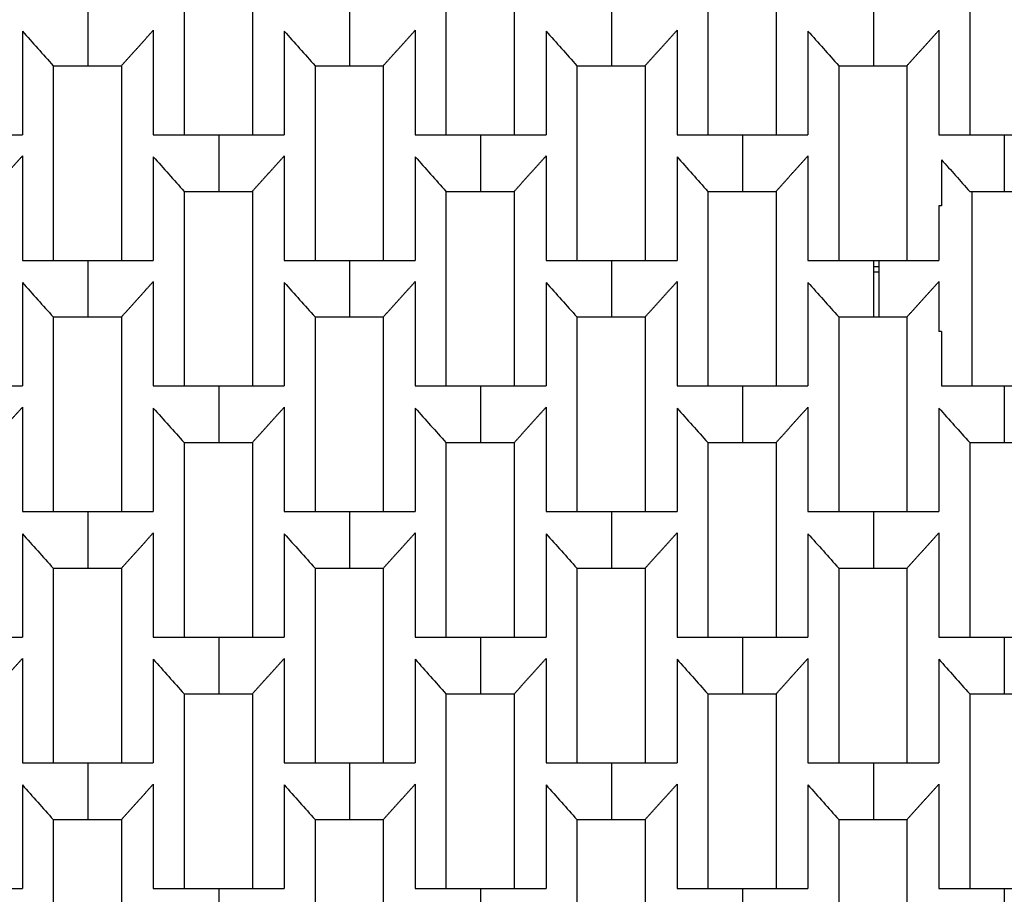
# Model space of a CAD drawing. Units: inches. Extents: x 2543 to 2903, y -306 to -27.
# Drawn here: x 2623 to 2650, y -164 to -140 of the extents above; entities that cross this region are included whole.
import ezdxf

# ---------------------------------------------------------------- set-up
doc = ezdxf.new("R2010")
doc.units = ezdxf.units.IN
doc.header["$MEASUREMENT"] = 0
doc.layers.add('Make2D$Visible$Curves', color=7, linetype='Continuous', true_color=0x000000)

msp = doc.modelspace()

# ---------------------------------------------------------------- linework, layer by layer
at = {"layer": 'Make2D$Visible$Curves', "color": 18, "lineweight": -3, "true_color": 0x000000}
for points, degree in [([(2627.709, -138.096), (2627.709, -140.769), (2627.709, -143.441)], 2), ([(2629.583, -138.096), (2629.583, -140.769), (2629.583, -143.441)], 2), ([(2634.904, -138.096), (2634.904, -140.769), (2634.904, -143.441)], 2), ([(2636.778, -138.096), (2636.778, -140.769), (2636.778, -143.441)], 2), ([(2642.099, -138.096), (2642.099, -140.769), (2642.099, -143.441)], 2), ([(2643.973, -138.096), (2643.973, -140.769), (2643.973, -143.441)], 2), ([(2649.294, -138.096), (2649.294, -140.769), (2649.294, -143.441)], 2), ([(2625.062, -139.99), (2625.062, -140.768), (2625.062, -141.546)], 2), ([(2632.257, -139.991), (2632.257, -140.769), (2632.257, -141.546)], 2), ([(2639.452, -139.99), (2639.452, -140.768), (2639.452, -141.546)], 2), ([(2646.647, -139.991), (2646.647, -140.769), (2646.647, -141.546)], 2), ([(2623.264, -140.597), (2623.546, -140.913), (2623.829, -141.23), (2624.111, -141.546)], 3), ([(2623.264, -140.597), (2623.264, -141.269), (2623.264, -141.941)], 2), ([(2625.986, -141.546), (2626.424, -141.06), (2626.862, -140.574)], 2), ([(2626.862, -140.574), (2626.862, -141.258), (2626.862, -141.941)], 2), ([(2630.459, -140.597), (2630.741, -140.913), (2631.024, -141.23), (2631.306, -141.546)], 3), ([(2630.459, -140.597), (2630.459, -141.269), (2630.459, -141.941)], 2), ([(2633.181, -141.546), (2633.619, -141.06), (2634.057, -140.574)], 2), ([(2634.057, -140.574), (2634.057, -141.258), (2634.057, -141.941)], 2), ([(2637.654, -140.597), (2637.936, -140.913), (2638.219, -141.23), (2638.501, -141.546)], 3), ([(2637.654, -140.597), (2637.654, -141.269), (2637.654, -141.941)], 2), ([(2640.376, -141.546), (2640.814, -141.06), (2641.252, -140.574)], 2), ([(2641.252, -140.574), (2641.252, -141.258), (2641.252, -141.941)], 2), ([(2644.849, -140.597), (2645.131, -140.913), (2645.414, -141.23), (2645.696, -141.546)], 3), ([(2644.849, -140.597), (2644.849, -141.269), (2644.849, -141.941)], 2), ([(2647.571, -141.546), (2648.009, -141.06), (2648.447, -140.574)], 2), ([(2648.447, -140.574), (2648.447, -141.258), (2648.447, -141.941)], 2), ([(2624.111, -141.546), (2624.111, -144.219), (2624.111, -146.892)], 2), ([(2624.111, -141.546), (2625.048, -141.546), (2625.986, -141.546)], 2), ([(2625.986, -141.546), (2625.986, -144.219), (2625.986, -146.892)], 2), ([(2631.306, -141.546), (2631.306, -144.219), (2631.306, -146.892)], 2), ([(2631.306, -141.546), (2632.243, -141.546), (2633.181, -141.546)], 2), ([(2633.181, -141.546), (2633.181, -144.219), (2633.181, -146.892)], 2), ([(2638.501, -141.546), (2639.438, -141.546), (2640.376, -141.546)], 2), ([(2638.501, -141.546), (2638.501, -144.219), (2638.501, -146.892)], 2), ([(2639.451, -141.546), (2639.451, -141.546), (2639.451, -141.546)], 2), ([(2640.376, -141.546), (2640.376, -144.219), (2640.376, -146.892)], 2), ([(2645.696, -141.546), (2646.633, -141.546), (2647.571, -141.546)], 2), ([(2645.696, -141.546), (2645.696, -144.219), (2645.696, -146.892)], 2), ([(2647.571, -141.546), (2647.571, -144.219), (2647.571, -146.892)], 2), ([(2623.264, -141.941), (2623.264, -142.691), (2623.264, -143.441)], 2), ([(2626.862, -141.941), (2626.862, -142.691), (2626.862, -143.441)], 2), ([(2630.459, -141.941), (2630.459, -142.691), (2630.459, -143.441)], 2), ([(2634.057, -141.941), (2634.057, -142.691), (2634.057, -143.441)], 2), ([(2637.654, -141.941), (2637.654, -142.691), (2637.654, -143.441)], 2), ([(2641.252, -141.941), (2641.252, -142.691), (2641.252, -143.441)], 2), ([(2644.849, -141.941), (2644.849, -142.691), (2644.849, -143.441)], 2), ([(2648.447, -141.941), (2648.447, -142.691), (2648.447, -143.441)], 2), ([(2622.388, -143.441), (2622.826, -143.441), (2623.264, -143.441)], 2), ([(2626.862, -143.441), (2627.285, -143.441), (2627.709, -143.441)], 2), ([(2627.709, -143.441), (2628.646, -143.441), (2629.583, -143.441)], 2), ([(2628.66, -143.441), (2628.66, -144.219), (2628.66, -144.997)], 2), ([(2629.583, -143.441), (2630.021, -143.441), (2630.459, -143.441)], 2), ([(2634.057, -143.441), (2634.48, -143.441), (2634.904, -143.441)], 2), ([(2634.904, -143.441), (2635.841, -143.441), (2636.778, -143.441)], 2), ([(2635.855, -143.441), (2635.855, -144.219), (2635.855, -144.997)], 2), ([(2636.778, -143.441), (2637.216, -143.441), (2637.654, -143.441)], 2), ([(2641.252, -143.441), (2641.675, -143.441), (2642.099, -143.441)], 2), ([(2642.099, -143.441), (2643.036, -143.441), (2643.973, -143.441)], 2), ([(2643.05, -143.441), (2643.05, -144.219), (2643.05, -144.997)], 2), ([(2643.973, -143.441), (2644.411, -143.441), (2644.849, -143.441)], 2), ([(2648.447, -143.441), (2648.87, -143.441), (2649.294, -143.441)], 2), ([(2649.294, -143.441), (2650.231, -143.441), (2651.168, -143.441)], 2), ([(2650.245, -143.441), (2650.245, -144.219), (2650.245, -144.997)], 2), ([(2622.388, -144.997), (2622.826, -144.511), (2623.264, -144.025)], 2), ([(2623.264, -144.025), (2623.264, -144.708), (2623.264, -145.392)], 2), ([(2626.862, -144.047), (2627.144, -144.364), (2627.426, -144.68), (2627.709, -144.997)], 3), ([(2626.862, -144.047), (2626.862, -144.72), (2626.862, -145.392)], 2), ([(2629.583, -144.997), (2630.021, -144.511), (2630.459, -144.025)], 2), ([(2630.459, -144.025), (2630.459, -144.708), (2630.459, -145.392)], 2), ([(2634.057, -144.047), (2634.339, -144.364), (2634.621, -144.68), (2634.904, -144.997)], 3), ([(2634.057, -144.047), (2634.057, -144.72), (2634.057, -145.392)], 2), ([(2636.778, -144.997), (2637.216, -144.511), (2637.654, -144.025)], 2), ([(2637.654, -144.025), (2637.654, -144.708), (2637.654, -145.392)], 2), ([(2641.252, -144.047), (2641.534, -144.364), (2641.816, -144.68), (2642.099, -144.997)], 3), ([(2641.252, -144.047), (2641.252, -144.72), (2641.252, -145.392)], 2), ([(2643.973, -144.997), (2644.411, -144.511), (2644.849, -144.025)], 2), ([(2644.849, -144.025), (2644.849, -144.708), (2644.849, -145.392)], 2), ([(2648.52, -144.13), (2648.778, -144.419), (2649.036, -144.708), (2649.294, -144.997)], 3), ([(2648.52, -144.13), (2648.52, -144.761), (2648.52, -145.392)], 2), ([(2627.709, -144.997), (2628.646, -144.997), (2629.583, -144.997)], 2), ([(2627.709, -144.997), (2627.709, -147.67), (2627.709, -150.342)], 2), ([(2628.659, -144.997), (2628.659, -144.997), (2628.659, -144.997)], 2), ([(2629.583, -144.997), (2629.583, -147.67), (2629.583, -150.342)], 2), ([(2634.904, -144.997), (2634.904, -147.67), (2634.904, -150.342)], 2), ([(2634.904, -144.997), (2635.841, -144.997), (2636.778, -144.997)], 2), ([(2636.778, -144.997), (2636.778, -147.67), (2636.778, -150.342)], 2), ([(2642.099, -144.997), (2642.099, -147.67), (2642.099, -150.342)], 2), ([(2642.099, -144.997), (2643.036, -144.997), (2643.973, -144.997)], 2), ([(2643.973, -144.997), (2643.973, -147.67), (2643.973, -150.342)], 2), ([(2649.294, -144.997), (2649.324, -144.997), (2649.353, -144.997)], 2), ([(2649.353, -144.997), (2649.353, -147.67), (2649.353, -150.342)], 2), ([(2649.353, -144.997), (2650.231, -144.997), (2651.109, -144.997)], 2), ([(2623.264, -145.392), (2623.264, -146.142), (2623.264, -146.892)], 2), ([(2626.862, -145.392), (2626.862, -146.142), (2626.862, -146.892)], 2), ([(2630.459, -145.392), (2630.459, -146.142), (2630.459, -146.892)], 2), ([(2634.057, -145.392), (2634.057, -146.142), (2634.057, -146.892)], 2), ([(2637.654, -145.392), (2637.654, -146.142), (2637.654, -146.892)], 2), ([(2641.252, -145.392), (2641.252, -146.142), (2641.252, -146.892)], 2), ([(2644.849, -145.392), (2644.849, -146.142), (2644.849, -146.892)], 2), ([(2648.521, -145.392), (2648.484, -145.392), (2648.447, -145.392)], 2), ([(2648.447, -145.392), (2648.447, -146.142), (2648.447, -146.892)], 2), ([(2623.264, -146.892), (2623.688, -146.892), (2624.111, -146.892)], 2), ([(2624.111, -146.892), (2625.048, -146.892), (2625.986, -146.892)], 2), ([(2625.062, -146.892), (2625.062, -147.67), (2625.062, -148.447)], 2), ([(2625.986, -146.892), (2626.424, -146.892), (2626.862, -146.892)], 2), ([(2630.459, -146.892), (2630.883, -146.892), (2631.306, -146.892)], 2), ([(2631.306, -146.892), (2632.243, -146.892), (2633.181, -146.892)], 2), ([(2632.257, -146.892), (2632.257, -147.67), (2632.257, -148.447)], 2), ([(2633.181, -146.892), (2633.619, -146.892), (2634.057, -146.892)], 2), ([(2637.654, -146.892), (2638.078, -146.892), (2638.501, -146.892)], 2), ([(2638.501, -146.892), (2639.438, -146.892), (2640.376, -146.892)], 2), ([(2639.452, -146.892), (2639.452, -147.67), (2639.452, -148.447)], 2), ([(2640.376, -146.892), (2640.814, -146.892), (2641.252, -146.892)], 2), ([(2644.849, -146.892), (2645.273, -146.892), (2645.696, -146.892)], 2), ([(2645.696, -146.892), (2646.633, -146.892), (2647.571, -146.892)], 2), ([(2646.647, -146.892), (2646.647, -147.67), (2646.647, -148.447)], 2), ([(2646.793, -146.892), (2646.793, -147.67), (2646.793, -148.447)], 2), ([(2647.571, -146.892), (2648.009, -146.892), (2648.447, -146.892)], 2), ([(2646.794, -147.067), (2646.721, -147.067), (2646.647, -147.067)], 2), ([(2646.647, -147.207), (2646.72, -147.207), (2646.794, -147.207)], 2), ([(2623.264, -147.498), (2623.546, -147.814), (2623.829, -148.131), (2624.111, -148.447)], 3), ([(2623.264, -147.498), (2623.264, -148.17), (2623.264, -148.842)], 2), ([(2625.986, -148.447), (2626.424, -147.961), (2626.862, -147.475)], 2), ([(2626.862, -147.475), (2626.862, -148.159), (2626.862, -148.842)], 2), ([(2630.459, -147.498), (2630.741, -147.814), (2631.024, -148.131), (2631.306, -148.447)], 3), ([(2630.459, -147.498), (2630.459, -148.17), (2630.459, -148.842)], 2), ([(2633.181, -148.447), (2633.619, -147.961), (2634.057, -147.475)], 2), ([(2634.057, -147.475), (2634.057, -148.159), (2634.057, -148.842)], 2), ([(2637.654, -147.498), (2637.936, -147.814), (2638.219, -148.131), (2638.501, -148.447)], 3), ([(2637.654, -147.498), (2637.654, -148.17), (2637.654, -148.842)], 2), ([(2640.376, -148.447), (2640.814, -147.961), (2641.252, -147.475)], 2), ([(2641.252, -147.475), (2641.252, -148.159), (2641.252, -148.842)], 2), ([(2644.849, -147.498), (2645.131, -147.814), (2645.414, -148.131), (2645.696, -148.447)], 3), ([(2644.849, -147.498), (2644.849, -148.17), (2644.849, -148.842)], 2), ([(2647.571, -148.447), (2648.009, -147.961), (2648.447, -147.475)], 2), ([(2648.447, -147.475), (2648.447, -148.159), (2648.447, -148.842)], 2), ([(2624.111, -148.447), (2624.111, -151.12), (2624.111, -153.793)], 2), ([(2624.111, -148.447), (2625.048, -148.447), (2625.986, -148.447)], 2), ([(2625.986, -148.447), (2625.986, -151.12), (2625.986, -153.793)], 2), ([(2631.306, -148.447), (2631.306, -151.12), (2631.306, -153.793)], 2), ([(2631.306, -148.447), (2632.243, -148.447), (2633.181, -148.447)], 2), ([(2633.181, -148.447), (2633.181, -151.12), (2633.181, -153.793)], 2), ([(2638.501, -148.447), (2638.501, -151.12), (2638.501, -153.793)], 2), ([(2638.501, -148.447), (2639.438, -148.447), (2640.376, -148.447)], 2), ([(2640.376, -148.447), (2640.376, -151.12), (2640.376, -153.793)], 2), ([(2645.696, -148.447), (2645.696, -151.12), (2645.696, -153.793)], 2), ([(2645.696, -148.447), (2646.633, -148.447), (2647.571, -148.447)], 2), ([(2647.571, -148.447), (2647.571, -151.12), (2647.571, -153.793)], 2), ([(2623.264, -148.842), (2623.264, -149.592), (2623.264, -150.342)], 2), ([(2626.862, -148.842), (2626.862, -149.592), (2626.862, -150.342)], 2), ([(2630.459, -148.842), (2630.459, -149.592), (2630.459, -150.342)], 2), ([(2634.057, -148.842), (2634.057, -149.592), (2634.057, -150.342)], 2), ([(2637.654, -148.842), (2637.654, -149.592), (2637.654, -150.342)], 2), ([(2641.252, -148.842), (2641.252, -149.592), (2641.252, -150.342)], 2), ([(2644.849, -148.842), (2644.849, -149.592), (2644.849, -150.342)], 2), ([(2648.52, -148.842), (2648.484, -148.842), (2648.447, -148.842)], 2), ([(2648.52, -148.842), (2648.52, -149.592), (2648.52, -150.342)], 2), ([(2622.388, -150.342), (2622.826, -150.342), (2623.264, -150.342)], 2), ([(2626.862, -150.342), (2627.285, -150.342), (2627.709, -150.342)], 2), ([(2627.709, -150.342), (2628.646, -150.342), (2629.583, -150.342)], 2), ([(2628.66, -150.342), (2628.66, -151.12), (2628.66, -151.898)], 2), ([(2629.583, -150.342), (2630.021, -150.342), (2630.459, -150.342)], 2), ([(2634.057, -150.342), (2634.48, -150.342), (2634.904, -150.342)], 2), ([(2634.904, -150.342), (2635.841, -150.342), (2636.778, -150.342)], 2), ([(2635.854, -150.342), (2635.854, -151.12), (2635.854, -151.898)], 2), ([(2635.855, -150.342), (2635.855, -151.12), (2635.855, -151.898)], 2), ([(2636.778, -150.342), (2637.216, -150.342), (2637.654, -150.342)], 2), ([(2641.252, -150.342), (2641.675, -150.342), (2642.099, -150.342)], 2), ([(2642.099, -150.342), (2643.036, -150.342), (2643.973, -150.342)], 2), ([(2643.05, -150.342), (2643.05, -151.12), (2643.05, -151.898)], 2), ([(2643.973, -150.342), (2644.411, -150.342), (2644.849, -150.342)], 2), ([(2648.52, -150.342), (2648.937, -150.342), (2649.353, -150.342)], 2), ([(2649.353, -150.342), (2650.231, -150.342), (2651.109, -150.342)], 2), ([(2650.245, -150.342), (2650.245, -151.12), (2650.245, -151.898)], 2), ([(2622.388, -151.898), (2622.826, -151.412), (2623.264, -150.926)], 2), ([(2623.264, -150.926), (2623.264, -151.609), (2623.264, -152.293)], 2), ([(2626.862, -150.948), (2627.144, -151.265), (2627.426, -151.581), (2627.709, -151.898)], 3), ([(2626.862, -150.948), (2626.862, -151.621), (2626.862, -152.293)], 2), ([(2629.583, -151.898), (2630.021, -151.412), (2630.459, -150.926)], 2), ([(2630.459, -150.926), (2630.459, -151.609), (2630.459, -152.293)], 2), ([(2634.057, -150.948), (2634.339, -151.265), (2634.621, -151.581), (2634.904, -151.898)], 3), ([(2634.057, -150.948), (2634.057, -151.621), (2634.057, -152.293)], 2), ([(2636.778, -151.898), (2637.216, -151.412), (2637.654, -150.926)], 2), ([(2637.654, -150.926), (2637.654, -151.609), (2637.654, -152.293)], 2), ([(2641.252, -150.948), (2641.534, -151.265), (2641.816, -151.581), (2642.099, -151.898)], 3), ([(2641.252, -150.948), (2641.252, -151.621), (2641.252, -152.293)], 2), ([(2643.973, -151.898), (2644.411, -151.412), (2644.849, -150.926)], 2), ([(2644.849, -150.926), (2644.849, -151.609), (2644.849, -152.293)], 2), ([(2648.447, -150.948), (2648.729, -151.265), (2649.011, -151.581), (2649.294, -151.898)], 3), ([(2648.447, -150.948), (2648.447, -151.621), (2648.447, -152.293)], 2), ([(2627.709, -151.898), (2627.709, -154.571), (2627.709, -157.244)], 2), ([(2627.709, -151.898), (2628.646, -151.898), (2629.583, -151.898)], 2), ([(2628.659, -151.898), (2628.659, -151.898), (2628.659, -151.898)], 2), ([(2629.583, -151.898), (2629.583, -154.571), (2629.583, -157.244)], 2), ([(2634.904, -151.898), (2634.904, -154.571), (2634.904, -157.244)], 2), ([(2634.904, -151.898), (2635.841, -151.898), (2636.778, -151.898)], 2), ([(2636.778, -151.898), (2636.778, -154.571), (2636.778, -157.244)], 2), ([(2642.099, -151.898), (2642.099, -154.571), (2642.099, -157.244)], 2), ([(2642.099, -151.898), (2643.036, -151.898), (2643.973, -151.898)], 2), ([(2643.973, -151.898), (2643.973, -154.571), (2643.973, -157.244)], 2), ([(2649.294, -151.898), (2649.294, -154.571), (2649.294, -157.244)], 2), ([(2649.294, -151.898), (2650.231, -151.898), (2651.168, -151.898)], 2), ([(2623.264, -152.293), (2623.264, -153.043), (2623.264, -153.793)], 2), ([(2626.862, -152.293), (2626.862, -153.043), (2626.862, -153.793)], 2), ([(2630.459, -152.293), (2630.459, -153.043), (2630.459, -153.793)], 2), ([(2634.057, -152.293), (2634.057, -153.043), (2634.057, -153.793)], 2), ([(2637.654, -152.293), (2637.654, -153.043), (2637.654, -153.793)], 2), ([(2641.252, -152.293), (2641.252, -153.043), (2641.252, -153.793)], 2), ([(2644.849, -152.293), (2644.849, -153.043), (2644.849, -153.793)], 2), ([(2648.447, -152.293), (2648.447, -153.043), (2648.447, -153.793)], 2), ([(2623.264, -153.793), (2623.688, -153.793), (2624.111, -153.793)], 2), ([(2624.111, -153.793), (2625.048, -153.793), (2625.986, -153.793)], 2), ([(2625.062, -153.793), (2625.062, -154.571), (2625.062, -155.348)], 2), ([(2625.986, -153.793), (2626.424, -153.793), (2626.862, -153.793)], 2), ([(2630.459, -153.793), (2630.883, -153.793), (2631.306, -153.793)], 2), ([(2631.306, -153.793), (2632.243, -153.793), (2633.181, -153.793)], 2), ([(2632.257, -153.793), (2632.257, -154.571), (2632.257, -155.349)], 2), ([(2633.181, -153.793), (2633.619, -153.793), (2634.057, -153.793)], 2), ([(2637.654, -153.793), (2638.078, -153.793), (2638.501, -153.793)], 2), ([(2638.501, -153.793), (2639.438, -153.793), (2640.376, -153.793)], 2), ([(2639.452, -153.793), (2639.452, -154.571), (2639.452, -155.349)], 2), ([(2640.376, -153.793), (2640.814, -153.793), (2641.252, -153.793)], 2), ([(2644.849, -153.793), (2645.273, -153.793), (2645.696, -153.793)], 2), ([(2645.696, -153.793), (2646.633, -153.793), (2647.571, -153.793)], 2), ([(2646.647, -153.793), (2646.647, -154.571), (2646.647, -155.349)], 2), ([(2647.571, -153.793), (2648.009, -153.793), (2648.447, -153.793)], 2), ([(2623.264, -154.399), (2623.546, -154.715), (2623.829, -155.032), (2624.111, -155.349)], 3), ([(2623.264, -154.399), (2623.264, -155.071), (2623.264, -155.744)], 2), ([(2625.986, -155.349), (2626.424, -154.862), (2626.862, -154.376)], 2), ([(2626.862, -154.376), (2626.862, -155.06), (2626.862, -155.744)], 2), ([(2630.459, -154.399), (2630.741, -154.715), (2631.024, -155.032), (2631.306, -155.349)], 3), ([(2630.459, -154.399), (2630.459, -155.071), (2630.459, -155.744)], 2), ([(2633.181, -155.349), (2633.619, -154.862), (2634.057, -154.376)], 2), ([(2634.057, -154.376), (2634.057, -155.06), (2634.057, -155.744)], 2), ([(2637.654, -154.399), (2637.936, -154.715), (2638.219, -155.032), (2638.501, -155.349)], 3), ([(2637.654, -154.399), (2637.654, -155.071), (2637.654, -155.744)], 2), ([(2640.376, -155.349), (2640.814, -154.862), (2641.252, -154.376)], 2), ([(2641.252, -154.376), (2641.252, -155.06), (2641.252, -155.744)], 2), ([(2644.849, -154.399), (2645.131, -154.715), (2645.414, -155.032), (2645.696, -155.349)], 3), ([(2644.849, -154.399), (2644.849, -155.071), (2644.849, -155.744)], 2), ([(2647.571, -155.349), (2648.009, -154.862), (2648.447, -154.376)], 2), ([(2648.447, -154.376), (2648.447, -155.06), (2648.447, -155.744)], 2), ([(2624.111, -155.349), (2624.111, -158.021), (2624.111, -160.694)], 2), ([(2624.111, -155.349), (2625.048, -155.349), (2625.986, -155.349)], 2), ([(2625.986, -155.349), (2625.986, -158.021), (2625.986, -160.694)], 2), ([(2631.306, -155.349), (2631.306, -158.021), (2631.306, -160.694)], 2), ([(2631.306, -155.349), (2632.243, -155.349), (2633.181, -155.349)], 2), ([(2633.181, -155.349), (2633.181, -158.021), (2633.181, -160.694)], 2), ([(2638.501, -155.349), (2638.501, -158.021), (2638.501, -160.694)], 2), ([(2638.501, -155.349), (2639.438, -155.349), (2640.376, -155.349)], 2), ([(2640.376, -155.349), (2640.376, -158.021), (2640.376, -160.694)], 2), ([(2645.696, -155.349), (2645.696, -158.021), (2645.696, -160.694)], 2), ([(2645.696, -155.349), (2646.633, -155.349), (2647.571, -155.349)], 2), ([(2647.571, -155.349), (2647.571, -158.021), (2647.571, -160.694)], 2), ([(2623.264, -155.744), (2623.264, -156.494), (2623.264, -157.244)], 2), ([(2626.862, -155.744), (2626.862, -156.494), (2626.862, -157.244)], 2), ([(2630.459, -155.744), (2630.459, -156.494), (2630.459, -157.244)], 2), ([(2634.057, -155.744), (2634.057, -156.494), (2634.057, -157.244)], 2), ([(2637.654, -155.744), (2637.654, -156.494), (2637.654, -157.244)], 2), ([(2641.252, -155.744), (2641.252, -156.494), (2641.252, -157.244)], 2), ([(2644.849, -155.744), (2644.849, -156.494), (2644.849, -157.244)], 2), ([(2648.447, -155.744), (2648.447, -156.494), (2648.447, -157.244)], 2), ([(2622.388, -157.244), (2622.826, -157.244), (2623.264, -157.244)], 2), ([(2626.862, -157.244), (2627.285, -157.244), (2627.709, -157.244)], 2), ([(2627.709, -157.244), (2628.646, -157.244), (2629.583, -157.244)], 2), ([(2628.66, -157.243), (2628.66, -158.021), (2628.66, -158.799)], 2), ([(2629.583, -157.244), (2630.021, -157.244), (2630.459, -157.244)], 2), ([(2634.057, -157.244), (2634.48, -157.244), (2634.904, -157.244)], 2), ([(2634.904, -157.244), (2635.841, -157.244), (2636.778, -157.244)], 2), ([(2635.855, -157.243), (2635.855, -158.021), (2635.855, -158.799)], 2), ([(2636.778, -157.244), (2637.216, -157.244), (2637.654, -157.244)], 2), ([(2641.252, -157.244), (2641.675, -157.244), (2642.099, -157.244)], 2), ([(2642.099, -157.244), (2643.036, -157.244), (2643.973, -157.244)], 2), ([(2643.05, -157.244), (2643.05, -158.021), (2643.05, -158.799)], 2), ([(2643.973, -157.244), (2644.411, -157.244), (2644.849, -157.244)], 2), ([(2648.447, -157.244), (2648.87, -157.244), (2649.294, -157.244)], 2), ([(2649.294, -157.244), (2650.231, -157.244), (2651.168, -157.244)], 2), ([(2650.245, -157.244), (2650.245, -158.021), (2650.245, -158.799)], 2), ([(2622.388, -158.799), (2622.826, -158.313), (2623.264, -157.827)], 2), ([(2623.264, -157.827), (2623.264, -158.511), (2623.264, -159.194)], 2), ([(2626.862, -157.849), (2627.144, -158.166), (2627.426, -158.483), (2627.709, -158.799)], 3), ([(2626.862, -157.849), (2626.862, -158.522), (2626.862, -159.194)], 2), ([(2629.583, -158.799), (2630.021, -158.313), (2630.459, -157.827)], 2), ([(2630.459, -157.827), (2630.459, -158.511), (2630.459, -159.194)], 2), ([(2634.057, -157.849), (2634.339, -158.166), (2634.621, -158.483), (2634.904, -158.799)], 3), ([(2634.057, -157.849), (2634.057, -158.522), (2634.057, -159.194)], 2), ([(2636.778, -158.799), (2637.216, -158.313), (2637.654, -157.827)], 2), ([(2637.654, -157.827), (2637.654, -158.511), (2637.654, -159.194)], 2), ([(2641.252, -157.849), (2641.534, -158.166), (2641.816, -158.483), (2642.099, -158.799)], 3), ([(2641.252, -157.849), (2641.252, -158.522), (2641.252, -159.194)], 2), ([(2643.973, -158.799), (2644.411, -158.313), (2644.849, -157.827)], 2), ([(2644.849, -157.827), (2644.849, -158.511), (2644.849, -159.194)], 2), ([(2648.447, -157.849), (2648.729, -158.166), (2649.011, -158.483), (2649.294, -158.799)], 3), ([(2648.447, -157.849), (2648.447, -158.522), (2648.447, -159.194)], 2), ([(2627.709, -158.799), (2627.709, -161.472), (2627.709, -164.145)], 2), ([(2627.709, -158.799), (2628.646, -158.799), (2629.583, -158.799)], 2), ([(2629.583, -158.799), (2629.583, -161.472), (2629.583, -164.145)], 2), ([(2634.904, -158.799), (2634.904, -161.472), (2634.904, -164.145)], 2), ([(2634.904, -158.799), (2635.841, -158.799), (2636.778, -158.799)], 2), ([(2636.778, -158.799), (2636.778, -161.472), (2636.778, -164.145)], 2), ([(2642.099, -158.799), (2642.099, -161.472), (2642.099, -164.145)], 2), ([(2642.099, -158.799), (2643.036, -158.799), (2643.973, -158.799)], 2), ([(2643.973, -158.799), (2643.973, -161.472), (2643.973, -164.145)], 2), ([(2649.294, -158.799), (2649.294, -161.472), (2649.294, -164.145)], 2), ([(2649.294, -158.799), (2650.231, -158.799), (2651.168, -158.799)], 2), ([(2623.264, -159.194), (2623.264, -159.944), (2623.264, -160.694)], 2), ([(2626.862, -159.194), (2626.862, -159.944), (2626.862, -160.694)], 2), ([(2630.459, -159.194), (2630.459, -159.944), (2630.459, -160.694)], 2), ([(2634.057, -159.194), (2634.057, -159.944), (2634.057, -160.694)], 2), ([(2637.654, -159.194), (2637.654, -159.944), (2637.654, -160.694)], 2), ([(2641.252, -159.194), (2641.252, -159.944), (2641.252, -160.694)], 2), ([(2644.849, -159.194), (2644.849, -159.944), (2644.849, -160.694)], 2), ([(2648.447, -159.194), (2648.447, -159.944), (2648.447, -160.694)], 2), ([(2623.264, -160.694), (2623.688, -160.694), (2624.111, -160.694)], 2), ([(2624.111, -160.694), (2625.048, -160.694), (2625.986, -160.694)], 2), ([(2625.062, -160.694), (2625.062, -161.472), (2625.062, -162.25)], 2), ([(2625.986, -160.694), (2626.424, -160.694), (2626.862, -160.694)], 2), ([(2630.459, -160.694), (2630.883, -160.694), (2631.306, -160.694)], 2), ([(2631.306, -160.694), (2632.243, -160.694), (2633.181, -160.694)], 2), ([(2632.257, -160.694), (2632.257, -161.472), (2632.257, -162.249)], 2), ([(2633.181, -160.694), (2633.619, -160.694), (2634.057, -160.694)], 2), ([(2637.654, -160.694), (2638.078, -160.694), (2638.501, -160.694)], 2), ([(2638.501, -160.694), (2639.438, -160.694), (2640.376, -160.694)], 2), ([(2639.452, -160.694), (2639.452, -161.472), (2639.452, -162.25)], 2), ([(2640.376, -160.694), (2640.814, -160.694), (2641.252, -160.694)], 2), ([(2644.849, -160.694), (2645.273, -160.694), (2645.696, -160.694)], 2), ([(2645.696, -160.694), (2646.633, -160.694), (2647.571, -160.694)], 2), ([(2646.647, -160.694), (2646.647, -161.472), (2646.647, -162.25)], 2), ([(2647.571, -160.694), (2648.009, -160.694), (2648.447, -160.694)], 2), ([(2623.264, -161.3), (2623.546, -161.617), (2623.829, -161.933), (2624.111, -162.25)], 3), ([(2623.264, -161.3), (2623.264, -161.972), (2623.264, -162.645)], 2), ([(2625.986, -162.25), (2626.424, -161.764), (2626.862, -161.278)], 2), ([(2626.862, -161.278), (2626.862, -161.961), (2626.862, -162.645)], 2), ([(2630.459, -161.3), (2630.741, -161.617), (2631.024, -161.933), (2631.306, -162.25)], 3), ([(2630.459, -161.3), (2630.459, -161.972), (2630.459, -162.645)], 2), ([(2633.181, -162.25), (2633.619, -161.764), (2634.057, -161.278)], 2), ([(2634.057, -161.278), (2634.057, -161.961), (2634.057, -162.645)], 2), ([(2637.654, -161.3), (2637.936, -161.617), (2638.219, -161.933), (2638.501, -162.25)], 3), ([(2637.654, -161.3), (2637.654, -161.972), (2637.654, -162.645)], 2), ([(2640.376, -162.25), (2640.814, -161.764), (2641.252, -161.278)], 2), ([(2641.252, -161.278), (2641.252, -161.961), (2641.252, -162.645)], 2), ([(2644.849, -161.3), (2645.131, -161.617), (2645.414, -161.933), (2645.696, -162.25)], 3), ([(2644.849, -161.3), (2644.849, -161.972), (2644.849, -162.645)], 2), ([(2647.571, -162.25), (2648.009, -161.764), (2648.447, -161.278)], 2), ([(2648.447, -161.278), (2648.447, -161.961), (2648.447, -162.645)], 2), ([(2624.111, -162.25), (2624.111, -164.922), (2624.111, -167.595)], 2), ([(2624.111, -162.25), (2625.048, -162.25), (2625.986, -162.25)], 2), ([(2625.986, -162.25), (2625.986, -164.922), (2625.986, -167.595)], 2), ([(2631.306, -162.25), (2631.306, -164.922), (2631.306, -167.595)], 2), ([(2631.306, -162.25), (2632.243, -162.25), (2633.181, -162.25)], 2), ([(2633.181, -162.25), (2633.181, -164.922), (2633.181, -167.595)], 2), ([(2638.501, -162.25), (2639.438, -162.25), (2640.376, -162.25)], 2), ([(2638.501, -162.25), (2638.501, -164.922), (2638.501, -167.595)], 2), ([(2640.376, -162.25), (2640.376, -164.922), (2640.376, -167.595)], 2), ([(2645.696, -162.25), (2645.696, -164.922), (2645.696, -167.595)], 2), ([(2645.696, -162.25), (2646.633, -162.25), (2647.571, -162.25)], 2), ([(2647.571, -162.25), (2647.571, -164.922), (2647.571, -167.595)], 2), ([(2623.264, -162.645), (2623.264, -163.395), (2623.264, -164.145)], 2), ([(2626.862, -162.645), (2626.862, -163.395), (2626.862, -164.145)], 2), ([(2630.459, -162.645), (2630.459, -163.395), (2630.459, -164.145)], 2), ([(2634.057, -162.645), (2634.057, -163.395), (2634.057, -164.145)], 2), ([(2637.654, -162.645), (2637.654, -163.395), (2637.654, -164.145)], 2), ([(2641.252, -162.645), (2641.252, -163.395), (2641.252, -164.145)], 2), ([(2644.849, -162.645), (2644.849, -163.395), (2644.849, -164.145)], 2), ([(2648.447, -162.645), (2648.447, -163.395), (2648.447, -164.145)], 2), ([(2622.388, -164.145), (2622.826, -164.145), (2623.264, -164.145)], 2), ([(2626.862, -164.145), (2627.285, -164.145), (2627.709, -164.145)], 2), ([(2627.709, -164.145), (2628.646, -164.145), (2629.583, -164.145)], 2), ([(2628.66, -164.145), (2628.66, -164.922), (2628.66, -165.7)], 2), ([(2629.583, -164.145), (2630.021, -164.145), (2630.459, -164.145)], 2), ([(2634.057, -164.145), (2634.48, -164.145), (2634.904, -164.145)], 2), ([(2634.904, -164.145), (2635.841, -164.145), (2636.778, -164.145)], 2), ([(2635.855, -164.144), (2635.855, -164.922), (2635.855, -165.7)], 2), ([(2636.778, -164.145), (2637.216, -164.145), (2637.654, -164.145)], 2), ([(2641.252, -164.145), (2641.675, -164.145), (2642.099, -164.145)], 2), ([(2642.099, -164.145), (2643.036, -164.145), (2643.973, -164.145)], 2), ([(2643.05, -164.145), (2643.05, -164.922), (2643.05, -165.7)], 2), ([(2643.973, -164.145), (2644.411, -164.145), (2644.849, -164.145)], 2), ([(2648.447, -164.145), (2648.87, -164.145), (2649.294, -164.145)], 2), ([(2649.294, -164.145), (2650.231, -164.145), (2651.168, -164.145)], 2), ([(2650.245, -164.145), (2650.245, -164.922), (2650.245, -165.7)], 2)]:
    msp.add_open_spline(points, degree=degree, dxfattribs=at)

doc.saveas('drawing.dxf')
